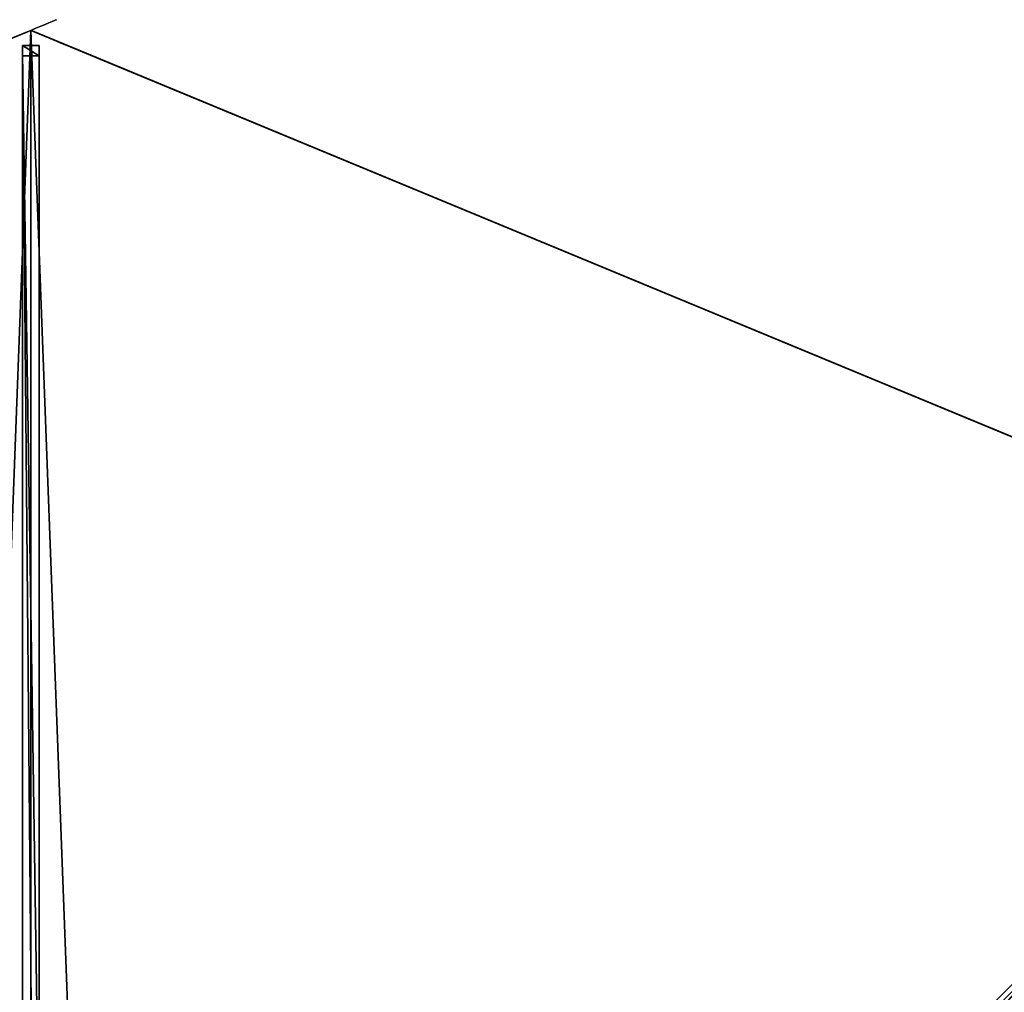
# Model space of a CAD drawing. Units: centimetres. Extents: x -176 to 176, y -176 to 176.
# Drawn here: x -1 to 87, y 89 to 176 of the extents above; entities that cross this region are included whole.
import ezdxf

# ---------------------------------------------------------------- set-up
doc = ezdxf.new("R2010")
doc.units = ezdxf.units.CM
doc.layers.get('0').update_dxf_attribs({"color": 144})

# ---------------------------------------------------------------- blocks, each defined once
blk = doc.blocks.new('Streben. May Parasols_ www.may-online.com#1')
for p, q in [((0, 155.971, 234.156), (0, 175, 228)), ((0, 128.107, 243.169), (0, 175, 228)), ((-0.75, 173.64, 228.02), (-0.75, 172.717, 225.165)), ((0.75, 173.64, 228.02), (-0.75, 173.64, 228.02)), ((-0.75, 7.64, 281.72), (-0.75, 173.64, 228.02)), ((0.75, 172.717, 225.165), (0.75, 173.64, 228.02)), ((0.75, 7.64, 281.72), (0.75, 173.64, 228.02)), ((-0.75, 172.717, 225.165), (0.75, 172.717, 225.165)), ((-0.75, 73.318, 257.32), (-0.75, 172.717, 225.165)), ((0.75, 73.318, 257.32), (0.75, 172.717, 225.165)), ((0, 128.107, 243.169), (0, 155.971, 234.156)), ((0, 9, 281.7), (0, 128.107, 243.169))]:
    blk.add_line(p, q)
mesh = blk.add_polyface()
corners = [(-0.75, 173.64, 228.02), (0.75, 172.717, 225.165), (-0.75, 172.717, 225.165), (0.75, 173.64, 228.02)]
mesh.append_faces([[corners[k] for k in face] for face in [(0, 1, 2), (1, 0, 3)]], dxfattribs={"vtx0": -1})
mesh = blk.add_polyface()
corners = [(-0.75, 7.64, 281.72), (-0.75, 73.318, 257.32), (-0.75, 6.717, 278.865), (-0.75, 173.64, 228.02), (-0.75, 172.717, 225.165)]
mesh.append_faces([[corners[k] for k in face] for face in [(0, 1, 2), (1, 3, 4)]], dxfattribs={"vtx0": -1})
mesh.append_faces([[corners[k] for k in face] for face in [(1, 0, 3)]], dxfattribs={"vtx0": -1, "vtx2": -1})
mesh = blk.add_polyface()
corners = [(0.75, 7.64, 281.72), (-0.75, 173.64, 228.02), (-0.75, 7.64, 281.72), (0.75, 173.64, 228.02)]
mesh.append_faces([[corners[k] for k in face] for face in [(0, 1, 2), (1, 0, 3)]], dxfattribs={"vtx0": -1})
mesh = blk.add_polyface()
corners = [(0.75, 73.318, 257.32), (0.75, 7.64, 281.72), (0.75, 6.717, 278.865), (0.75, 173.64, 228.02), (0.75, 172.717, 225.165)]
mesh.append_faces([[corners[k] for k in face] for face in [(0, 1, 2), (3, 0, 4)]], dxfattribs={"vtx0": -1})
mesh.append_faces([[corners[k] for k in face] for face in [(1, 0, 3)]], dxfattribs={"vtx0": -1, "vtx1": -1})
mesh = blk.add_polyface()
corners = [(-0.75, 172.717, 225.165), (0.75, 73.318, 257.32), (-0.75, 73.318, 257.32), (0.75, 172.717, 225.165)]
mesh.append_faces([[corners[k] for k in face] for face in [(0, 1, 2), (1, 0, 3)]], dxfattribs={"vtx0": -1})
mesh = blk.add_polyface()
corners = [(4.872, 5.933, 281.72), (51.314, 52.374, 257.32), (4.219, 5.28, 278.865), (122.252, 123.312, 228.02), (121.599, 122.659, 225.165)]
mesh.append_faces([[corners[k] for k in face] for face in [(0, 1, 2), (1, 3, 4)]], dxfattribs={"vtx0": -1})
mesh.append_faces([[corners[k] for k in face] for face in [(1, 0, 3)]], dxfattribs={"vtx0": -1, "vtx2": -1})
mesh = blk.add_polyface()
corners = [(5.933, 4.872, 281.72), (122.252, 123.312, 228.02), (4.872, 5.933, 281.72), (123.312, 122.252, 228.02)]
mesh.append_faces([[corners[k] for k in face] for face in [(0, 1, 2), (1, 0, 3)]], dxfattribs={"vtx0": -1})
mesh = blk.add_polyface()
corners = [(52.374, 51.314, 257.32), (5.933, 4.872, 281.72), (5.28, 4.219, 278.865), (123.312, 122.252, 228.02), (122.659, 121.599, 225.165)]
mesh.append_faces([[corners[k] for k in face] for face in [(0, 1, 2), (3, 0, 4)]], dxfattribs={"vtx0": -1})
mesh.append_faces([[corners[k] for k in face] for face in [(1, 0, 3)]], dxfattribs={"vtx0": -1, "vtx1": -1})
mesh = blk.add_polyface()
corners = [(121.599, 122.659, 225.165), (52.374, 51.314, 257.32), (51.314, 52.374, 257.32), (122.659, 121.599, 225.165)]
mesh.append_faces([[corners[k] for k in face] for face in [(0, 1, 2), (1, 0, 3)]], dxfattribs={"vtx0": -1})
blk = doc.blocks.new('MembraneWithVolant. May Parasols_ www.may-online.com')
for p, q in [((0, 175, 228), (-123.744, 123.744, 228)), ((-0.001, 174.997, 227.991), (-123.742, 123.741, 227.991)), ((0, 175, 228), (-0.001, 174.997, 227.991)), ((123.741, 123.742, 227.991), (-0.001, 174.997, 227.991)), ((-0.001, 174.997, 227.991), (-0.001, 8.997, 281.691)), ((0, 175, 228), (0, 9, 281.7)), ((123.744, 123.744, 228), (0, 175, 228))]:
    blk.add_line(p, q)
mesh = blk.add_polyface()
corners = [(-6.364, 6.364, 281.7), (0, 175, 228), (-123.744, 123.744, 228), (0, 9, 281.7)]
mesh.append_faces([[corners[k] for k in face] for face in [(0, 1, 2), (1, 0, 3)]], dxfattribs={"vtx0": -1})
mesh = blk.add_polyface()
corners = [(-123.744, 123.744, 228), (-0.001, 174.997, 227.991), (-123.742, 123.741, 227.991), (0, 175, 228)]
mesh.append_faces([[corners[k] for k in face] for face in [(0, 1, 2), (1, 0, 3)]], dxfattribs={"vtx0": -1})
mesh = blk.add_polyface()
corners = [(-0.001, 174.997, 227.991), (-6.363, 6.361, 281.691), (-123.742, 123.741, 227.991), (-0.001, 8.997, 281.691)]
mesh.append_faces([[corners[k] for k in face] for face in [(0, 1, 2), (1, 0, 3)]], dxfattribs={"vtx0": -1})
mesh = blk.add_polyface()
corners = [(0, 9, 281.7), (-0.001, 174.997, 227.991), (-0.001, 8.997, 281.691), (0, 175, 228)]
mesh.append_faces([[corners[k] for k in face] for face in [(0, 1, 2), (1, 0, 3)]], dxfattribs={"vtx0": -1})
mesh = blk.add_polyface()
corners = [(0, 175, 228), (123.741, 123.742, 227.991), (-0.001, 174.997, 227.991), (123.744, 123.744, 228)]
mesh.append_faces([[corners[k] for k in face] for face in [(0, 1, 2), (1, 0, 3)]], dxfattribs={"vtx0": -1})
mesh = blk.add_polyface()
corners = [(-0.001, 174.997, 227.991), (6.361, 6.363, 281.691), (-0.001, 8.997, 281.691), (123.741, 123.742, 227.991)]
mesh.append_faces([[corners[k] for k in face] for face in [(0, 1, 2), (1, 0, 3)]], dxfattribs={"vtx0": -1})
mesh = blk.add_polyface()
corners = [(6.364, 6.364, 281.7), (0, 175, 228), (0, 9, 281.7), (123.744, 123.744, 228)]
mesh.append_faces([[corners[k] for k in face] for face in [(0, 1, 2), (1, 0, 3)]], dxfattribs={"vtx0": -1})
mesh = blk.add_polyface()
corners = [(123.744, 123.744, 228), (6.361, 6.363, 281.691), (123.741, 123.742, 227.991), (6.364, 6.364, 281.7)]
mesh.append_faces([[corners[k] for k in face] for face in [(0, 1, 2), (1, 0, 3)]], dxfattribs={"vtx0": -1})
mesh = blk.add_polyface()
corners = [(123.741, 123.742, 227.991), (8.997, -0.001, 281.691), (6.361, 6.363, 281.691), (174.997, -0.001, 227.991)]
mesh.append_faces([[corners[k] for k in face] for face in [(0, 1, 2), (1, 0, 3)]], dxfattribs={"vtx0": -1})
mesh = blk.add_polyface()
corners = [(9, 0, 281.7), (123.744, 123.744, 228), (6.364, 6.364, 281.7), (175, 0, 228)]
mesh.append_faces([[corners[k] for k in face] for face in [(0, 1, 2), (1, 0, 3)]], dxfattribs={"vtx0": -1})
blk = doc.blocks.new('Gruppe48#1')
for p, q in [((123.734, 257.683, 228), (123.734, 257.683, 218.6)), ((123.734, 123.744, 228), (123.734, 257.683, 228)), ((123.744, 257.683, 218.6), (123.734, 257.683, 218.6)), ((123.744, 257.683, 228), (123.734, 257.683, 228)), ((123.744, 123.744, 228), (123.744, 257.683, 228)), ((123.744, 257.683, 228), (123.744, 257.683, 218.6)), ((123.744, 256.726, 218.41), (123.734, 256.726, 218.41)), ((123.744, 255.915, 217.868), (123.734, 255.915, 217.868)), ((123.744, 255.373, 217.057), (123.734, 255.373, 217.057)), ((123.734, 255.183, 216.1), (123.734, 255.183, 205)), ((123.744, 255.183, 205), (123.734, 255.183, 205)), ((123.744, 255.183, 216.1), (123.734, 255.183, 216.1)), ((123.744, 255.183, 216.1), (123.744, 255.183, 205)), ((123.744, 254.802, 203.087), (123.734, 254.802, 203.087)), ((123.744, 253.718, 201.464), (123.734, 253.718, 201.464)), ((123.744, 252.096, 200.381), (123.734, 252.096, 200.381)), ((123.734, 131.244, 200), (123.734, 250.183, 200)), ((123.744, 250.183, 200), (123.734, 250.183, 200)), ((123.744, 131.244, 200), (123.744, 250.183, 200))]:
    blk.add_line(p, q)
at = {"extrusion": (1, 0, 0)}
for centre, radius, start, end in [((257.683, 216.1, 123.734), 2.5, 90, 180), ((257.683, 216.1, 123.744), 2.5, 90, 180), ((250.183, 205, 123.734), 5, 270, 0), ((250.183, 205, 123.744), 5, 0, 270)]:
    blk.add_arc(centre, radius, start, end, dxfattribs=at)
mesh = blk.add_polyface()
corners = [(123.734, 257.683, 228), (123.734, 123.744, 218.6), (123.734, 123.744, 228), (123.734, 124.7, 218.41), (123.734, 125.511, 217.868), (123.734, 126.053, 217.057), (123.734, 126.244, 216.1), (123.734, 126.244, 205), (123.734, 126.624, 203.087), (123.734, 127.708, 201.464), (123.734, 129.33, 200.381), (123.734, 131.244, 200), (123.734, 250.183, 200), (123.734, 255.373, 217.057), (123.734, 255.183, 216.1), (123.734, 252.096, 200.381), (123.734, 253.718, 201.464), (123.734, 254.802, 203.087), (123.734, 255.915, 217.868), (123.734, 256.726, 218.41), (123.734, 257.683, 218.6), (123.734, 255.183, 205)]
mesh.append_faces([[corners[k] for k in face] for face in [(0, 1, 2), (19, 0, 20)]], dxfattribs={"vtx0": -1})
mesh.append_faces([[corners[k] for k in face] for face in [(1, 0, 3), (3, 0, 4), (4, 0, 5), (5, 0, 6), (6, 0, 7), (7, 0, 8), (8, 0, 9), (9, 0, 10), (10, 0, 11), (11, 0, 12), (12, 14, 15), (15, 14, 16), (16, 14, 17), (13, 0, 18), (18, 0, 19)]], dxfattribs={"vtx0": -1, "vtx1": -1})
mesh.append_faces([[corners[k] for k in face] for face in [(12, 0, 13)]], dxfattribs={"vtx0": -1, "vtx1": -1, "vtx2": -1})
mesh.append_faces([[corners[k] for k in face] for face in [(12, 13, 14)]], dxfattribs={"vtx0": -1, "vtx2": -1})
mesh.append_faces([[corners[k] for k in face] for face in [(21, 17, 14)]], dxfattribs={"vtx1": -1})
mesh = blk.add_polyface()
corners = [(123.744, 257.683, 218.6), (123.734, 256.726, 218.41), (123.734, 257.683, 218.6), (123.744, 256.726, 218.41)]
mesh.append_faces([[corners[k] for k in face] for face in [(0, 1, 2), (1, 0, 3)]], dxfattribs={"vtx0": -1})
mesh = blk.add_polyface()
corners = [(123.734, 257.683, 228), (123.744, 257.683, 218.6), (123.734, 257.683, 218.6), (123.744, 257.683, 228)]
mesh.append_faces([[corners[k] for k in face] for face in [(0, 1, 2), (1, 0, 3)]], dxfattribs={"vtx0": -1})
mesh = blk.add_polyface()
corners = [(123.744, 123.744, 228), (123.734, 257.683, 228), (123.734, 123.744, 228), (123.744, 257.683, 228)]
mesh.append_faces([[corners[k] for k in face] for face in [(0, 1, 2), (1, 0, 3)]], dxfattribs={"vtx0": -1})
mesh = blk.add_polyface()
corners = [(123.744, 126.624, 203.087), (123.744, 126.244, 216.1), (123.744, 126.244, 205), (123.744, 124.7, 218.41), (123.744, 123.744, 228), (123.744, 123.744, 218.6), (123.744, 257.683, 228), (123.744, 125.511, 217.868), (123.744, 126.053, 217.057), (123.744, 127.708, 201.464), (123.744, 129.33, 200.381), (123.744, 131.244, 200), (123.744, 250.183, 200), (123.744, 255.373, 217.057), (123.744, 255.183, 216.1), (123.744, 252.096, 200.381), (123.744, 253.718, 201.464), (123.744, 254.802, 203.087), (123.744, 255.183, 205), (123.744, 255.915, 217.868), (123.744, 256.726, 218.41), (123.744, 257.683, 218.6)]
mesh.append_faces([[corners[k] for k in face] for face in [(0, 1, 2), (3, 4, 5), (14, 17, 18), (6, 20, 21)]], dxfattribs={"vtx0": -1})
mesh.append_faces([[corners[k] for k in face] for face in [(4, 3, 6), (13, 12, 14)]], dxfattribs={"vtx0": -1, "vtx1": -1})
mesh.append_faces([[corners[k] for k in face] for face in [(6, 1, 0), (6, 12, 13)]], dxfattribs={"vtx0": -1, "vtx1": -1, "vtx2": -1})
mesh.append_faces([[corners[k] for k in face] for face in [(6, 3, 7), (6, 7, 8), (6, 8, 1), (6, 0, 9), (6, 9, 10), (6, 10, 11), (6, 11, 12), (14, 12, 15), (14, 15, 16), (14, 16, 17), (6, 13, 19), (6, 19, 20)]], dxfattribs={"vtx0": -1, "vtx2": -1})
mesh = blk.add_polyface()
corners = [(123.744, 256.726, 218.41), (123.734, 255.915, 217.868), (123.734, 256.726, 218.41), (123.744, 255.915, 217.868)]
mesh.append_faces([[corners[k] for k in face] for face in [(0, 1, 2), (1, 0, 3)]], dxfattribs={"vtx0": -1})
mesh = blk.add_polyface()
corners = [(123.734, 255.915, 217.868), (123.744, 255.373, 217.057), (123.734, 255.373, 217.057), (123.744, 255.915, 217.868)]
mesh.append_faces([[corners[k] for k in face] for face in [(0, 1, 2), (1, 0, 3)]], dxfattribs={"vtx0": -1})
mesh = blk.add_polyface()
corners = [(123.734, 255.373, 217.057), (123.744, 255.183, 216.1), (123.734, 255.183, 216.1), (123.744, 255.373, 217.057)]
mesh.append_faces([[corners[k] for k in face] for face in [(0, 1, 2), (1, 0, 3)]], dxfattribs={"vtx0": -1})
mesh = blk.add_polyface()
corners = [(123.734, 255.183, 205), (123.744, 254.802, 203.087), (123.734, 254.802, 203.087), (123.744, 255.183, 205)]
mesh.append_faces([[corners[k] for k in face] for face in [(0, 1, 2), (1, 0, 3)]], dxfattribs={"vtx0": -1})
mesh = blk.add_polyface()
corners = [(123.734, 255.183, 216.1), (123.744, 255.183, 205), (123.734, 255.183, 205), (123.744, 255.183, 216.1)]
mesh.append_faces([[corners[k] for k in face] for face in [(0, 1, 2), (1, 0, 3)]], dxfattribs={"vtx0": -1})
mesh = blk.add_polyface()
corners = [(123.734, 254.802, 203.087), (123.744, 253.718, 201.464), (123.734, 253.718, 201.464), (123.744, 254.802, 203.087)]
mesh.append_faces([[corners[k] for k in face] for face in [(0, 1, 2), (1, 0, 3)]], dxfattribs={"vtx0": -1})
mesh = blk.add_polyface()
corners = [(123.744, 253.718, 201.464), (123.734, 252.096, 200.381), (123.734, 253.718, 201.464), (123.744, 252.096, 200.381)]
mesh.append_faces([[corners[k] for k in face] for face in [(0, 1, 2), (1, 0, 3)]], dxfattribs={"vtx0": -1})
mesh = blk.add_polyface()
corners = [(123.744, 252.096, 200.381), (123.734, 250.183, 200), (123.734, 252.096, 200.381), (123.744, 250.183, 200)]
mesh.append_faces([[corners[k] for k in face] for face in [(0, 1, 2), (1, 0, 3)]], dxfattribs={"vtx0": -1})
mesh = blk.add_polyface()
corners = [(123.744, 250.183, 200), (123.734, 131.244, 200), (123.734, 250.183, 200), (123.744, 131.244, 200)]
mesh.append_faces([[corners[k] for k in face] for face in [(0, 1, 2), (1, 0, 3)]], dxfattribs={"vtx0": -1})
blk = doc.blocks.new('Gruppe49#1')
for p, q in [((-0.01, 175, 228), (-0.01, 308.939, 228)), ((0, 175, 228), (0, 308.939, 228)), ((0, 175.957, 218.41), (-0.01, 175.957, 218.41)), ((-0.01, 175, 228), (-0.01, 175, 218.6)), ((0, 175, 218.6), (-0.01, 175, 218.6)), ((0, 175, 228), (-0.01, 175, 228)), ((0, 175, 228), (0, 175, 218.6))]:
    blk.add_line(p, q)
at = {"extrusion": (1, 0, 0)}
for centre, start, end in [((175, 216.1, -0.01), 0, 90), ((175, 216.1), 90, 0)]:
    blk.add_arc(centre, 2.5, start, end, dxfattribs=at)
mesh = blk.add_polyface()
corners = [(-0.01, 308.939, 228), (-0.01, 175, 218.6), (-0.01, 175, 228), (-0.01, 175.957, 218.41), (-0.01, 176.768, 217.868), (-0.01, 177.31, 217.057), (-0.01, 177.5, 216.1), (-0.01, 177.5, 205), (-0.01, 177.881, 203.087), (-0.01, 178.964, 201.464), (-0.01, 180.587, 200.381), (-0.01, 182.5, 200), (-0.01, 301.439, 200), (-0.01, 306.63, 217.057), (-0.01, 306.439, 216.1), (-0.01, 303.353, 200.381), (-0.01, 304.975, 201.464), (-0.01, 306.059, 203.087), (-0.01, 307.171, 217.868), (-0.01, 307.982, 218.41), (-0.01, 308.939, 218.6), (-0.01, 306.439, 205)]
mesh.append_faces([[corners[k] for k in face] for face in [(0, 1, 2), (19, 0, 20)]], dxfattribs={"vtx0": -1})
mesh.append_faces([[corners[k] for k in face] for face in [(1, 0, 3), (3, 0, 4), (4, 0, 5), (5, 0, 6), (6, 0, 7), (7, 0, 8), (8, 0, 9), (9, 0, 10), (10, 0, 11), (11, 0, 12), (12, 14, 15), (15, 14, 16), (16, 14, 17), (13, 0, 18), (18, 0, 19)]], dxfattribs={"vtx0": -1, "vtx1": -1})
mesh.append_faces([[corners[k] for k in face] for face in [(12, 0, 13)]], dxfattribs={"vtx0": -1, "vtx1": -1, "vtx2": -1})
mesh.append_faces([[corners[k] for k in face] for face in [(12, 13, 14)]], dxfattribs={"vtx0": -1, "vtx2": -1})
mesh.append_faces([[corners[k] for k in face] for face in [(21, 17, 14)]], dxfattribs={"vtx1": -1})
mesh = blk.add_polyface()
corners = [(0, 175, 228), (-0.01, 308.939, 228), (-0.01, 175, 228), (0, 308.939, 228)]
mesh.append_faces([[corners[k] for k in face] for face in [(0, 1, 2), (1, 0, 3)]], dxfattribs={"vtx0": -1})
mesh = blk.add_polyface()
corners = [(0, 177.881, 203.087), (0, 177.5, 216.1), (0, 177.5, 205), (0, 175.957, 218.41), (0, 175, 228), (0, 175, 218.6), (0, 308.939, 228), (0, 176.768, 217.868), (0, 177.31, 217.057), (0, 178.964, 201.464), (0, 180.587, 200.381), (0, 182.5, 200), (0, 301.439, 200), (0, 306.63, 217.057), (0, 306.439, 216.1), (0, 303.353, 200.381), (0, 304.975, 201.464), (0, 306.059, 203.087), (0, 306.439, 205), (0, 307.171, 217.868), (0, 307.982, 218.41), (0, 308.939, 218.6)]
mesh.append_faces([[corners[k] for k in face] for face in [(0, 1, 2), (3, 4, 5), (14, 17, 18), (6, 20, 21)]], dxfattribs={"vtx0": -1})
mesh.append_faces([[corners[k] for k in face] for face in [(4, 3, 6), (13, 12, 14)]], dxfattribs={"vtx0": -1, "vtx1": -1})
mesh.append_faces([[corners[k] for k in face] for face in [(6, 1, 0), (6, 12, 13)]], dxfattribs={"vtx0": -1, "vtx1": -1, "vtx2": -1})
mesh.append_faces([[corners[k] for k in face] for face in [(6, 3, 7), (6, 7, 8), (6, 8, 1), (6, 0, 9), (6, 9, 10), (6, 10, 11), (6, 11, 12), (14, 12, 15), (14, 15, 16), (14, 16, 17), (6, 13, 19), (6, 19, 20)]], dxfattribs={"vtx0": -1, "vtx2": -1})
mesh = blk.add_polyface()
corners = [(0, 176.768, 217.868), (-0.01, 175.957, 218.41), (-0.01, 176.768, 217.868), (0, 175.957, 218.41)]
mesh.append_faces([[corners[k] for k in face] for face in [(0, 1, 2), (1, 0, 3)]], dxfattribs={"vtx0": -1})
mesh = blk.add_polyface()
corners = [(0, 175.957, 218.41), (-0.01, 175, 218.6), (-0.01, 175.957, 218.41), (0, 175, 218.6)]
mesh.append_faces([[corners[k] for k in face] for face in [(0, 1, 2), (1, 0, 3)]], dxfattribs={"vtx0": -1})
mesh = blk.add_polyface()
corners = [(0, 175, 228), (-0.01, 175, 218.6), (0, 175, 218.6), (-0.01, 175, 228)]
mesh.append_faces([[corners[k] for k in face] for face in [(0, 1, 2), (1, 0, 3)]], dxfattribs={"vtx0": -1})
blk = doc.blocks.new('Volant. May Parasols_ www.may-online.com#1')
for name, p, rotation in [('Gruppe49#1', (161.679, 241.97), 112.5), ('Gruppe48#1', (190.713, -37.935), 67.5)]:
    blk.add_blockref(name, p, dxfattribs=dict(rotation=rotation))
blk = doc.blocks.new('FILIUS_round_FK3500')
at = {"color": 7}
for name in ['Volant. May Parasols_ www.may-online.com#1', 'Streben. May Parasols_ www.may-online.com#1', 'MembraneWithVolant. May Parasols_ www.may-online.com']:
    blk.add_blockref(name, (0, 0), dxfattribs=at)

msp = doc.modelspace()

# ---------------------------------------------------------------- block references
msp.add_blockref('FILIUS_round_FK3500', (0, 0))

doc.saveas('drawing.dxf')
